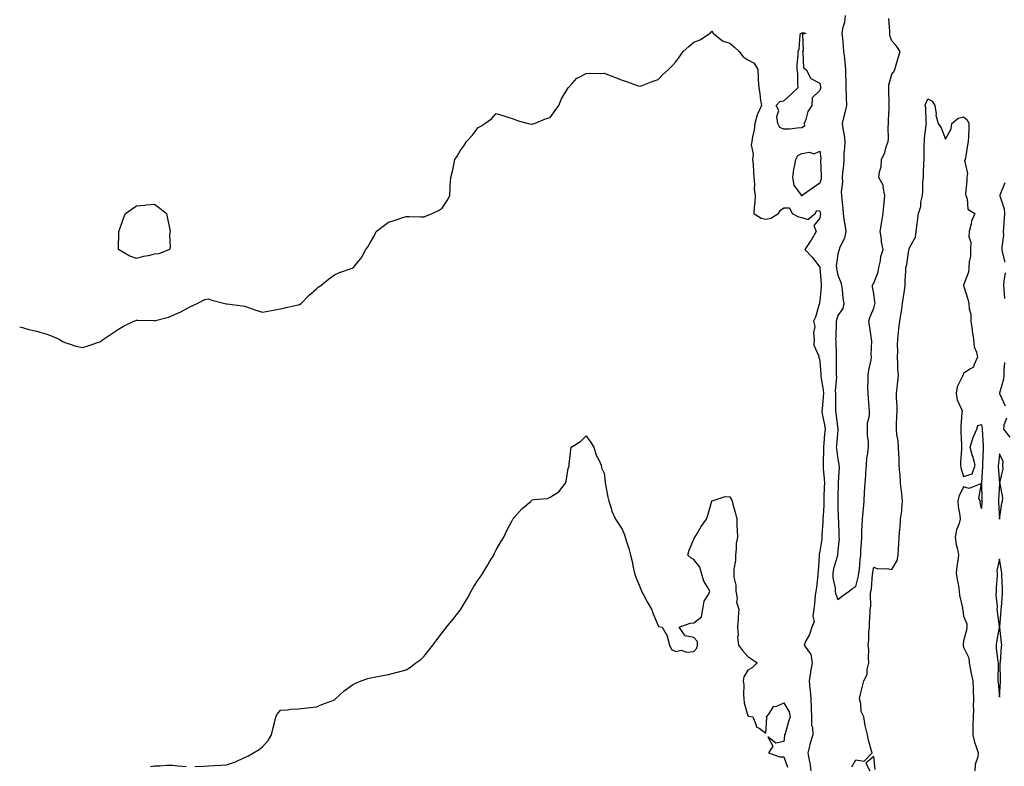
# Model space of a CAD drawing. Units: inches. Extents: x 873443 to 876083, y 7353338 to 7355978.
# Drawn here: x 873443 to 873991, y 7354694 to 7355110 of the extents above; entities that cross this region are included whole.
import ezdxf

# ---------------------------------------------------------------- set-up
doc = ezdxf.new("R2010")
doc.units = ezdxf.units.IN
doc.header["$MEASUREMENT"] = 0
doc.layers.add('Contour_87347353', color=7, linetype='Continuous', true_color=0x37b9e3)

msp = doc.modelspace()

# ---------------------------------------------------------------- linework, layer by layer
at = {"layer": 'Contour_87347353'}
for points in [[(873902.1, 7355111.92, 3367), (873901.7, 7355108.27, 3367), (873900.74, 7355104.61, 3367), (873900.35, 7355101.92, 3367), (873900.62, 7355099.35, 3367), (873900.96, 7355094.84, 3367), (873901.29, 7355091.92, 3367), (873901.72, 7355088.25, 3367), (873901.92, 7355085.79, 3367), (873902.41, 7355081.92, 3367), (873902.37, 7355077.6, 3367), (873902.51, 7355076.38, 3367), (873902.47, 7355071.92, 3367), (873902.65, 7355067.32, 3367), (873902.65, 7355066.51, 3367), (873902.84, 7355061.92, 3367), (873902.06, 7355057.91, 3367), (873901.25, 7355055.12, 3367), (873900.51, 7355051.92, 3367), (873900.86, 7355049.11, 3367), (873901.59, 7355045.46, 3367), (873901.96, 7355041.92, 3367), (873901.83, 7355038.14, 3367), (873901.47, 7355035.34, 3367), (873901.34, 7355031.92, 3367), (873901.18, 7355028.79, 3367), (873900.7, 7355024.57, 3367), (873900.55, 7355021.92, 3367), (873900.67, 7355019.3, 3367), (873900.02, 7355013.89, 3367), (873900.15, 7355011.92, 3367), (873900.24, 7355009.73, 3367), (873900.86, 7355004.73, 3367), (873900.96, 7355001.92, 3367), (873901.47, 7354998.5, 3367), (873901.93, 7354995.8, 3367), (873902.48, 7354991.92, 3367), (873901.77, 7354988.2, 3367), (873899.25, 7354983.12, 3367), (873898.87, 7354981.92, 3367), (873898.66, 7354981.31, 3367), (873898.05, 7354979.2, 3367), (873897.24, 7354972.73, 3367), (873897.28, 7354971.92, 3367), (873897.37, 7354971.24, 3367), (873898.05, 7354967.59, 3367), (873899.68, 7354963.55, 3367), (873900.05, 7354961.92, 3367), (873900.4, 7354959.57, 3367), (873900.91, 7354954.78, 3367), (873901.39, 7354951.92, 3367), (873900.83, 7354949.14, 3367), (873898.05, 7354945.13, 3367), (873897.36, 7354942.61, 3367), (873897.22, 7354941.92, 3367), (873897.14, 7354941.01, 3367), (873896.9, 7354933.07, 3367), (873896.79, 7354931.92, 3367), (873896.96, 7354930.83, 3367), (873897.07, 7354922.9, 3367), (873897.19, 7354921.92, 3367), (873897.23, 7354921.1, 3367), (873897.2, 7354912.77, 3367), (873897.23, 7354911.92, 3367), (873897.27, 7354911.14, 3367), (873896.68, 7354903.29, 3367), (873896.74, 7354901.92, 3367), (873896.69, 7354900.56, 3367), (873896.81, 7354893.16, 3367), (873896.76, 7354891.92, 3367), (873896.94, 7354890.81, 3367), (873898.05, 7354882.16, 3367), (873898.1, 7354881.97, 3367), (873898.09, 7354881.92, 3367), (873898.1, 7354881.87, 3367), (873898.05, 7354881.57, 3367), (873897.29, 7354872.68, 3367), (873897.23, 7354871.92, 3367), (873897.26, 7354871.13, 3367), (873898.05, 7354865.24, 3367), (873898.69, 7354862.56, 3367), (873898.71, 7354861.92, 3367), (873898.77, 7354861.2, 3367), (873898.27, 7354852.14, 3367), (873898.3, 7354851.92, 3367), (873898.29, 7354851.69, 3367), (873898.05, 7354844.09, 3367), (873898.02, 7354841.95, 3367), (873898.02, 7354841.92, 3367), (873898.01, 7354841.89, 3367), (873898.05, 7354839.85, 3367), (873898.31, 7354832.18, 3367), (873898.33, 7354831.92, 3367), (873898.36, 7354831.61, 3367), (873898.63, 7354822.5, 3367), (873898.7, 7354821.92, 3367), (873898.78, 7354821.19, 3367), (873898.05, 7354814.43, 3367), (873897.95, 7354812.03, 3367), (873897.94, 7354811.92, 3367), (873897.9, 7354811.78, 3367), (873895.64, 7354804.33, 3367), (873895.25, 7354801.92, 3367), (873895.38, 7354799.25, 3367), (873896.52, 7354793.46, 3367), (873896.61, 7354791.92, 3367), (873896.74, 7354790.61, 3367), (873898.05, 7354787.23, 3367), (873900.65, 7354789.32, 3367), (873904.42, 7354791.92, 3367), (873906.43, 7354793.55, 3367), (873908.05, 7354794.42, 3367), (873909.58, 7354800.39, 3367), (873909.82, 7354801.92, 3367), (873910.06, 7354803.93, 3367), (873910.5, 7354809.47, 3367), (873910.82, 7354811.92, 3367), (873910.86, 7354814.73, 3367), (873911.31, 7354818.66, 3367), (873911.35, 7354821.92, 3367), (873911.45, 7354825.32, 3367), (873911.66, 7354828.31, 3367), (873911.75, 7354831.92, 3367), (873912.18, 7354836.05, 3367), (873912.27, 7354837.7, 3367), (873912.76, 7354841.92, 3367), (873912.99, 7354846.85, 3367), (873912.98, 7354846.99, 3367), (873913.24, 7354851.92, 3367), (873913.6, 7354856.37, 3367), (873913.62, 7354857.49, 3367), (873913.94, 7354861.92, 3367), (873914.16, 7354865.81, 3367), (873914.82, 7354868.69, 3367), (873915.08, 7354871.92, 3367), (873915.13, 7354874.84, 3367), (873914.54, 7354878.41, 3367), (873914.58, 7354881.92, 3367), (873914.63, 7354885.34, 3367), (873915.7, 7354889.57, 3367), (873915.75, 7354891.92, 3367), (873915.55, 7354894.42, 3367), (873915.1, 7354898.97, 3367), (873914.86, 7354901.92, 3367), (873914.82, 7354905.15, 3367), (873914.95, 7354908.82, 3367), (873914.9, 7354911.92, 3367), (873915.29, 7354914.68, 3367), (873916.59, 7354920.46, 3367), (873916.82, 7354921.92, 3367), (873916.58, 7354923.39, 3367), (873917.06, 7354930.92, 3367), (873916.76, 7354931.92, 3367), (873916.53, 7354933.44, 3367), (873915.69, 7354939.56, 3367), (873915.33, 7354941.92, 3367), (873915.87, 7354944.1, 3367), (873918.05, 7354949.16, 3367), (873918.6, 7354951.37, 3367), (873918.75, 7354951.92, 3367), (873918.73, 7354952.6, 3367), (873918.05, 7354957.36, 3367), (873917.31, 7354961.18, 3367), (873917.34, 7354961.92, 3367), (873917.52, 7354962.45, 3367), (873918.05, 7354963.2, 3367), (873920.6, 7354969.37, 3367), (873920.88, 7354971.92, 3367), (873921.74, 7354975.61, 3367), (873922.01, 7354977.96, 3367), (873923.26, 7354981.92, 3367), (873922.3, 7354986.17, 3367), (873922.31, 7354987.66, 3367), (873921.65, 7354991.92, 3367), (873922.35, 7354996.22, 3367), (873922.59, 7354997.38, 3367), (873923.26, 7355001.92, 3367), (873923.69, 7355006.28, 3367), (873923.77, 7355007.64, 3367), (873924.16, 7355011.92, 3367), (873923.29, 7355016.68, 3367), (873923.42, 7355017.29, 3367), (873920.95, 7355021.92, 3367), (873921.19, 7355025.06, 3367), (873922.14, 7355027.83, 3367), (873922.32, 7355031.92, 3367), (873924.13, 7355035.85, 3367), (873925, 7355038.87, 3367), (873926.11, 7355041.92, 3367), (873926.32, 7355043.65, 3367), (873926.04, 7355049.91, 3367), (873926.22, 7355051.92, 3367), (873926.28, 7355053.69, 3367), (873926.57, 7355060.44, 3367), (873926.62, 7355061.92, 3367), (873926.66, 7355063.31, 3367), (873926.36, 7355070.23, 3367), (873926.41, 7355071.92, 3367), (873926.49, 7355073.48, 3367), (873928.05, 7355079.35, 3367), (873929.3, 7355080.67, 3367), (873929.87, 7355081.92, 3367), (873930.6, 7355084.47, 3367), (873931.59, 7355088.38, 3367), (873932.7, 7355091.92, 3367), (873930.94, 7355094.81, 3367), (873928.05, 7355097.92, 3367), (873927.03, 7355100.9, 3367), (873927.04, 7355101.92, 3367), (873926.95, 7355103.02, 3367), (873926.43, 7355110.3, 3367)], [(873443, 7354938.78, 3366), (873444.57, 7354938.44, 3366), (873448.05, 7354937.41, 3366), (873452.49, 7354936.36, 3366), (873454.15, 7354935.82, 3366), (873458.05, 7354934.71, 3366), (873460.16, 7354934.03, 3366), (873465.03, 7354931.92, 3366), (873466.9, 7354930.77, 3366), (873468.05, 7354930.1, 3366), (873470.55, 7354929.42, 3366), (873474.31, 7354928.18, 3366), (873478.05, 7354927.36, 3366), (873481.58, 7354928.39, 3366), (873486.25, 7354930.12, 3366), (873488.05, 7354930.71, 3366), (873488.77, 7354931.2, 3366), (873489.61, 7354931.92, 3366), (873494.56, 7354935.41, 3366), (873498.05, 7354937.56, 3366), (873500.81, 7354939.16, 3366), (873506.57, 7354941.92, 3366), (873507.56, 7354942.41, 3366), (873508.05, 7354942.55, 3366), (873508.6, 7354942.47, 3366), (873517.66, 7354942.32, 3366), (873518.05, 7354942.27, 3366), (873518.57, 7354942.44, 3366), (873525.76, 7354944.21, 3366), (873528.05, 7354945.14, 3366), (873532.71, 7354947.25, 3366), (873534.3, 7354948.17, 3366), (873538.05, 7354950.2, 3366), (873539.23, 7354950.74, 3366), (873541.66, 7354951.92, 3366), (873545.91, 7354954.06, 3366), (873548.05, 7354954.47, 3366), (873549.88, 7354953.75, 3366), (873557.19, 7354951.92, 3366), (873557.83, 7354951.7, 3366), (873558.05, 7354951.64, 3366), (873558.38, 7354951.59, 3366), (873566.75, 7354950.62, 3366), (873568.05, 7354950.41, 3366), (873570.32, 7354949.65, 3366), (873574.31, 7354948.18, 3366), (873578.05, 7354947, 3366), (873582.13, 7354947.84, 3366), (873584.25, 7354948.12, 3366), (873588.05, 7354948.85, 3366), (873590.55, 7354949.42, 3366), (873596.94, 7354950.81, 3366), (873598.05, 7354951.05, 3366), (873598.62, 7354951.35, 3366), (873599.58, 7354951.92, 3366), (873603.78, 7354956.19, 3366), (873608.05, 7354960.05, 3366), (873609.05, 7354960.92, 3366), (873610.5, 7354961.92, 3366), (873614.7, 7354965.27, 3366), (873618.05, 7354967.79, 3366), (873620.96, 7354969.01, 3366), (873627.44, 7354971.31, 3366), (873628.05, 7354971.55, 3366), (873628.28, 7354971.69, 3366), (873628.6, 7354971.92, 3366), (873631.62, 7354975.49, 3366), (873632.95, 7354977.02, 3366), (873635.62, 7354981.92, 3366), (873636.72, 7354983.25, 3366), (873638.05, 7354985.99, 3366), (873640.29, 7354989.68, 3366), (873641.34, 7354991.92, 3366), (873645.17, 7354994.8, 3366), (873648.05, 7354997, 3366), (873651.82, 7354998.15, 3366), (873655.55, 7354999.42, 3366), (873658.05, 7355000.24, 3366), (873659.7, 7355000.27, 3366), (873666.17, 7355000.04, 3366), (873668.05, 7355000.07, 3366), (873669.33, 7355000.64, 3366), (873672.47, 7355001.92, 3366), (873676.32, 7355003.65, 3366), (873678.05, 7355004.85, 3366), (873680.8, 7355009.17, 3366), (873682.18, 7355011.92, 3366), (873682.44, 7355016.31, 3366), (873682.52, 7355017.45, 3366), (873682.77, 7355021.92, 3366), (873683.86, 7355026.11, 3366), (873684.22, 7355028.09, 3366), (873685.09, 7355031.92, 3366), (873686.27, 7355033.7, 3366), (873688.05, 7355036.67, 3366), (873690.24, 7355039.73, 3366), (873691.61, 7355041.92, 3366), (873694.75, 7355045.22, 3366), (873698.05, 7355049.74, 3366), (873699.45, 7355050.53, 3366), (873701.7, 7355051.92, 3366), (873705.47, 7355054.51, 3366), (873708.05, 7355057.5, 3366), (873712.23, 7355056.1, 3366), (873714.6, 7355055.37, 3366), (873718.05, 7355054.25, 3366), (873719.79, 7355053.66, 3366), (873725.89, 7355051.92, 3366), (873727.75, 7355051.62, 3366), (873728.05, 7355051.59, 3366), (873728.32, 7355051.65, 3366), (873729.36, 7355051.92, 3366), (873735.52, 7355054.45, 3366), (873738.05, 7355055.25, 3366), (873740.86, 7355059.11, 3366), (873742.85, 7355061.92, 3366), (873744.39, 7355065.58, 3366), (873748.05, 7355071.67, 3366), (873748.15, 7355071.82, 3366), (873748.27, 7355071.92, 3366), (873750.27, 7355074.14, 3366), (873752.83, 7355077.14, 3366), (873753.5, 7355077.37, 3366), (873758.05, 7355079.75, 3366), (873759.99, 7355079.98, 3366), (873765.83, 7355079.7, 3366), (873768.05, 7355079.89, 3366), (873771.4, 7355078.57, 3366), (873773.76, 7355077.63, 3366), (873778.05, 7355075.97, 3366), (873781.17, 7355075.04, 3366), (873787.02, 7355072.95, 3366), (873788.05, 7355072.61, 3366), (873789.16, 7355073.03, 3366), (873794.73, 7355075.24, 3366), (873798.05, 7355076.37, 3366), (873800.75, 7355079.21, 3366), (873803.86, 7355081.92, 3366), (873805.94, 7355084.03, 3366), (873808.05, 7355086.21, 3366), (873810.33, 7355089.64, 3366), (873812.08, 7355091.92, 3366), (873815.21, 7355094.76, 3366), (873818.05, 7355097.2, 3366), (873821.46, 7355098.51, 3366), (873826.67, 7355101.92, 3366), (873827.42, 7355102.55, 3366), (873828.05, 7355103.23, 3366), (873828.49, 7355102.36, 3366), (873828.91, 7355101.92, 3366), (873833.96, 7355097.83, 3366), (873838.05, 7355096.58, 3366), (873840.51, 7355094.38, 3366), (873843.24, 7355091.92, 3366), (873845.27, 7355089.14, 3366), (873848.05, 7355087.4, 3366), (873851.55, 7355085.42, 3366), (873853.53, 7355081.92, 3366), (873853.81, 7355077.68, 3366), (873853.83, 7355076.14, 3366), (873854.06, 7355071.92, 3366), (873854.6, 7355068.47, 3366), (873855.13, 7355064.84, 3366), (873855.57, 7355061.92, 3366), (873853.54, 7355057.41, 3366), (873853.18, 7355056.79, 3366), (873851.87, 7355051.92, 3366), (873851.57, 7355048.4, 3366), (873850.62, 7355044.49, 3366), (873850.32, 7355041.92, 3366), (873849.9, 7355040.07, 3366), (873850.99, 7355034.86, 3366), (873850.67, 7355031.92, 3366), (873850.9, 7355029.07, 3366), (873851.11, 7355024.98, 3366), (873851.37, 7355021.92, 3366), (873851.71, 7355018.26, 3366), (873851.61, 7355015.47, 3366), (873852.06, 7355011.92, 3366), (873852, 7355007.97, 3366), (873851.45, 7355005.32, 3366), (873851.38, 7355001.92, 3366), (873855.49, 7354999.36, 3366), (873858.05, 7354998.8, 3366), (873860.75, 7354999.22, 3366), (873865.02, 7355001.92, 3366), (873866.17, 7355003.8, 3366), (873868.05, 7355004.97, 3366), (873871.15, 7355005.03, 3366), (873872.64, 7355001.92, 3366), (873876.18, 7355000.05, 3366), (873878.05, 7354999.63, 3366), (873881.48, 7354998.49, 3366), (873885.55, 7355001.92, 3366), (873886.37, 7355003.6, 3366), (873888.05, 7355003.37, 3366), (873888.31, 7355002.18, 3366), (873888.35, 7355001.92, 3366), (873888.36, 7355001.61, 3366), (873888.05, 7354999.21, 3366), (873884.74, 7354995.23, 3366), (873885.96, 7354991.92, 3366), (873883.22, 7354987.09, 3366), (873883.1, 7354986.87, 3366), (873879.72, 7354981.92, 3366), (873883.8, 7354977.67, 3366), (873888.05, 7354972.02, 3366), (873888.07, 7354971.94, 3366), (873888.07, 7354971.9, 3366), (873888.79, 7354962.66, 3366), (873888.89, 7354961.92, 3366), (873888.88, 7354961.09, 3366), (873888.05, 7354953.24, 3366), (873887.79, 7354952.18, 3366), (873887.82, 7354951.92, 3366), (873887.68, 7354951.55, 3366), (873885.68, 7354944.29, 3366), (873884.49, 7354941.92, 3366), (873885.2, 7354939.08, 3366), (873884.45, 7354935.52, 3366), (873884.87, 7354931.92, 3366), (873884.77, 7354928.64, 3366), (873887.44, 7354922.53, 3366), (873887.39, 7354921.92, 3366), (873887.67, 7354921.54, 3366), (873888.05, 7354919.76, 3366), (873888.65, 7354912.52, 3366), (873888.67, 7354911.92, 3366), (873888.71, 7354911.26, 3366), (873889.96, 7354903.83, 3366), (873890.04, 7354901.92, 3366), (873889.97, 7354900, 3366), (873889.28, 7354893.15, 3366), (873889.22, 7354891.92, 3366), (873889.45, 7354890.52, 3366), (873890.57, 7354884.44, 3366), (873890.96, 7354881.92, 3366), (873890.72, 7354879.25, 3366), (873890.27, 7354874.14, 3366), (873890.08, 7354871.92, 3366), (873890.16, 7354869.81, 3366), (873889.83, 7354863.7, 3366), (873889.91, 7354861.92, 3366), (873889.97, 7354860, 3366), (873890.51, 7354854.38, 3366), (873890.58, 7354851.92, 3366), (873890.52, 7354849.45, 3366), (873890.32, 7354844.2, 3366), (873890.26, 7354841.92, 3366), (873890.22, 7354839.75, 3366), (873889.84, 7354833.71, 3366), (873889.8, 7354831.92, 3366), (873889.75, 7354830.22, 3366), (873889.26, 7354823.13, 3366), (873889.22, 7354821.92, 3366), (873889.12, 7354820.85, 3366), (873888.05, 7354814.11, 3366), (873887.71, 7354812.26, 3366), (873887.66, 7354811.92, 3366), (873887.65, 7354811.51, 3366), (873887.06, 7354802.91, 3366), (873887.02, 7354801.92, 3366), (873886.86, 7354800.73, 3366), (873886.13, 7354793.84, 3366), (873885.85, 7354791.92, 3366), (873885.56, 7354789.42, 3366), (873885.07, 7354784.9, 3366), (873884.72, 7354781.92, 3366), (873884.14, 7354778.01, 3366), (873884.91, 7354775.06, 3366), (873883.59, 7354771.92, 3366), (873882.24, 7354767.73, 3366), (873880.34, 7354764.21, 3366), (873879.3, 7354761.92, 3366), (873882.04, 7354757.93, 3366), (873882.98, 7354756.85, 3366), (873883.8, 7354751.92, 3366), (873882.93, 7354747.03, 3366), (873882.89, 7354746.76, 3366), (873882.07, 7354741.92, 3366), (873882.48, 7354737.49, 3366), (873882.68, 7354736.56, 3366), (873883.01, 7354731.92, 3366), (873883.16, 7354727.03, 3366), (873883.19, 7354726.78, 3366), (873883.36, 7354721.92, 3366), (873883.47, 7354717.34, 3366), (873883.9, 7354716.08, 3366), (873884.09, 7354711.92, 3366), (873882.71, 7354707.26, 3366), (873882.57, 7354706.44, 3366), (873881.46, 7354701.92, 3366), (873882.1, 7354697.87, 3366), (873882.59, 7354696.46, 3366), (873883.04, 7354691.92, 3366)], [(873905.81, 7354694.16, 3366), (873908.05, 7354698.09, 3366), (873912.73, 7354697.24, 3366), (873917.09, 7354701.92, 3366), (873916.84, 7354703.13, 3366), (873915.16, 7354709.03, 3366), (873914.66, 7354711.92, 3366), (873913.48, 7354716.49, 3366), (873913.22, 7354717.09, 3366), (873912.49, 7354721.92, 3366), (873911.08, 7354724.95, 3366), (873910.85, 7354729.12, 3366), (873910.11, 7354731.92, 3366), (873910.74, 7354734.61, 3366), (873911.65, 7354738.32, 3366), (873912.47, 7354741.92, 3366), (873914.39, 7354745.58, 3366), (873914.4, 7354748.27, 3366), (873915.34, 7354751.92, 3366), (873915.06, 7354754.91, 3366), (873915.36, 7354759.22, 3366), (873915, 7354761.92, 3366), (873915.41, 7354764.56, 3366), (873915.39, 7354769.26, 3366), (873915.71, 7354771.92, 3366), (873915.69, 7354774.28, 3366), (873916.06, 7354779.93, 3366), (873916.05, 7354781.92, 3366), (873916.39, 7354783.58, 3366), (873916.26, 7354790.13, 3366), (873916.51, 7354791.92, 3366), (873916.76, 7354793.21, 3366), (873917.44, 7354801.31, 3366), (873917.54, 7354801.92, 3366), (873917.59, 7354802.38, 3366), (873918.05, 7354805.15, 3366), (873920.35, 7354804.22, 3366), (873925.51, 7354804.46, 3366), (873928.05, 7354803.94, 3366), (873931.14, 7354808.83, 3366), (873931.62, 7354811.92, 3366), (873931.82, 7354815.69, 3366), (873932.09, 7354817.88, 3366), (873932.27, 7354821.92, 3366), (873932.58, 7354826.45, 3366), (873932.67, 7354827.3, 3366), (873932.96, 7354831.92, 3366), (873933.61, 7354836.36, 3366), (873933.6, 7354837.47, 3366), (873934.1, 7354841.92, 3366), (873933.6, 7354846.37, 3366), (873933.57, 7354847.44, 3366), (873932.96, 7354851.92, 3366), (873932.68, 7354856.54, 3366), (873932.57, 7354857.4, 3366), (873932.26, 7354861.92, 3366), (873932.12, 7354865.99, 3366), (873932.02, 7354867.95, 3366), (873931.88, 7354871.92, 3366), (873931.57, 7354875.44, 3366), (873930.94, 7354879.03, 3366), (873930.64, 7354881.92, 3366), (873930.74, 7354884.61, 3366), (873930.92, 7354889.05, 3366), (873931.01, 7354891.92, 3366), (873931.03, 7354894.9, 3366), (873930.76, 7354899.21, 3366), (873930.78, 7354901.92, 3366), (873931.09, 7354904.96, 3366), (873931.38, 7354908.59, 3366), (873931.74, 7354911.92, 3366), (873931.49, 7354915.36, 3366), (873931.51, 7354918.46, 3366), (873931.29, 7354921.92, 3366), (873931.45, 7354925.32, 3366), (873931.29, 7354928.68, 3366), (873931.47, 7354931.92, 3366), (873931.91, 7354935.78, 3366), (873932.09, 7354937.88, 3366), (873932.57, 7354941.92, 3366), (873933.36, 7354946.61, 3366), (873933.43, 7354947.3, 3366), (873934.11, 7354951.92, 3366), (873934.51, 7354955.46, 3366), (873935.19, 7354959.06, 3366), (873935.56, 7354961.92, 3366), (873935.5, 7354964.47, 3366), (873935.96, 7354969.84, 3366), (873935.89, 7354971.92, 3366), (873936.47, 7354973.5, 3366), (873937.57, 7354981.44, 3366), (873937.7, 7354981.92, 3366), (873937.68, 7354982.29, 3366), (873938.05, 7354983.09, 3366), (873941.28, 7354988.69, 3366), (873941.7, 7354991.92, 3366), (873942.21, 7354996.08, 3366), (873942.35, 7354997.62, 3366), (873942.92, 7355001.92, 3366), (873944.22, 7355005.75, 3366), (873944.31, 7355008.18, 3366), (873945.12, 7355011.92, 3366), (873945.4, 7355014.57, 3366), (873945.44, 7355019.31, 3366), (873945.67, 7355021.92, 3366), (873945.78, 7355024.19, 3366), (873945.96, 7355029.83, 3366), (873946.06, 7355031.92, 3366), (873946.1, 7355033.87, 3366), (873946.19, 7355040.06, 3366), (873946.24, 7355041.92, 3366), (873946.36, 7355043.61, 3366), (873947.25, 7355051.12, 3366), (873947.31, 7355051.92, 3366), (873947.14, 7355052.83, 3366), (873947.02, 7355060.89, 3366), (873946.74, 7355061.92, 3366), (873946.98, 7355062.99, 3366), (873948.05, 7355065.68, 3366), (873950.55, 7355064.42, 3366), (873951.96, 7355061.92, 3366), (873952.68, 7355057.29, 3366), (873952.62, 7355056.49, 3366), (873953.87, 7355051.92, 3366), (873955.63, 7355049.5, 3366), (873958.05, 7355043.19, 3366), (873961.04, 7355048.93, 3366), (873961.51, 7355051.92, 3366), (873964.99, 7355054.98, 3366), (873968.05, 7355055.67, 3366), (873970.03, 7355053.9, 3366), (873970.92, 7355051.92, 3366), (873970.87, 7355049.1, 3366), (873970.7, 7355044.56, 3366), (873970.65, 7355041.92, 3366), (873970.18, 7355039.79, 3366), (873969.04, 7355032.91, 3366), (873968.84, 7355031.92, 3366), (873968.55, 7355031.42, 3366), (873970.26, 7355024.13, 3366), (873969.85, 7355021.92, 3366), (873969.89, 7355020.08, 3366), (873969.16, 7355013.03, 3366), (873969.19, 7355011.92, 3366), (873970.01, 7355009.96, 3366), (873970.42, 7355004.29, 3366), (873974.25, 7355001.92, 3366), (873972.39, 7354997.58, 3366), (873972.27, 7354996.14, 3366), (873971.16, 7354991.92, 3366), (873971, 7354988.97, 3366), (873972.01, 7354985.88, 3366), (873971.9, 7354981.92, 3366), (873971.89, 7354978.08, 3366), (873971.04, 7354974.91, 3366), (873971.03, 7354971.92, 3366), (873970.68, 7354969.29, 3366), (873968.05, 7354961.94, 3366), (873968.04, 7354961.92, 3366), (873968.05, 7354961.89, 3366), (873970.38, 7354954.25, 3366), (873970.94, 7354951.92, 3366), (873971.04, 7354948.93, 3366), (873972.01, 7354945.88, 3366), (873972.08, 7354941.92, 3366), (873972.73, 7354937.24, 3366), (873972.75, 7354936.62, 3366), (873973.55, 7354931.92, 3366), (873973.92, 7354927.79, 3366), (873975.24, 7354924.73, 3366), (873975.72, 7354921.92, 3366), (873973.71, 7354917.58, 3366), (873973.56, 7354916.41, 3366), (873971.49, 7354915.36, 3366), (873968.05, 7354912.84, 3366), (873967.74, 7354912.23, 3366), (873967.69, 7354911.92, 3366), (873967.51, 7354911.38, 3366), (873964.49, 7354905.48, 3366), (873963.82, 7354901.92, 3366), (873964.39, 7354898.26, 3366), (873966.81, 7354893.16, 3366), (873967.15, 7354891.92, 3366), (873967.12, 7354890.99, 3366), (873966.57, 7354883.4, 3366), (873966.52, 7354881.92, 3366), (873966.55, 7354880.42, 3366), (873966.92, 7354873.06, 3366), (873966.94, 7354871.92, 3366), (873966.89, 7354870.76, 3366), (873966.33, 7354863.64, 3366), (873966.25, 7354861.92, 3366), (873966.54, 7354860.42, 3366), (873968.05, 7354855.7, 3366), (873972.86, 7354857.11, 3366), (873974.55, 7354861.92, 3366), (873973.1, 7354866.87, 3366), (873973.07, 7354866.94, 3366), (873971.67, 7354871.92, 3366), (873973.16, 7354876.81, 3366), (873973.38, 7354877.25, 3366), (873975.3, 7354881.92, 3366), (873976.02, 7354883.95, 3366), (873978.05, 7354884.53, 3366), (873978.36, 7354882.23, 3366), (873978.36, 7354881.92, 3366), (873978.38, 7354881.59, 3366), (873978.96, 7354872.83, 3366), (873978.99, 7354871.92, 3366), (873978.92, 7354871.05, 3366), (873978.55, 7354862.42, 3366), (873978.51, 7354861.92, 3366), (873978.52, 7354861.45, 3366), (873978.06, 7354851.93, 3366), (873978.06, 7354851.91, 3366), (873978.21, 7354842.08, 3366), (873978.21, 7354841.92, 3366), (873978.21, 7354841.76, 3366), (873978.05, 7354837.74, 3366), (873977.23, 7354841.1, 3366), (873977.37, 7354841.92, 3366), (873976.53, 7354843.44, 3366), (873977.9, 7354851.77, 3366), (873971.04, 7354848.93, 3366), (873968.05, 7354849.92, 3366), (873965.4, 7354844.57, 3366), (873964.91, 7354841.92, 3366), (873965.07, 7354838.94, 3366), (873966.01, 7354833.97, 3366), (873966.15, 7354831.92, 3366), (873965.54, 7354829.41, 3366), (873963.99, 7354825.98, 3366), (873963.43, 7354821.92, 3366), (873963.87, 7354817.74, 3366), (873964.67, 7354815.3, 3366), (873965.2, 7354811.92, 3366), (873964.9, 7354808.77, 3366), (873964.22, 7354805.75, 3366), (873963.94, 7354801.92, 3366), (873964.44, 7354798.31, 3366), (873965.13, 7354794.84, 3366), (873965.58, 7354791.92, 3366), (873965.8, 7354789.67, 3366), (873967.4, 7354782.57, 3366), (873967.48, 7354781.92, 3366), (873967.52, 7354781.39, 3366), (873968.05, 7354777.95, 3366), (873969.74, 7354773.61, 3366), (873969.74, 7354771.92, 3366), (873969.73, 7354770.24, 3366), (873968.05, 7354764.21, 3366), (873967.8, 7354762.17, 3366), (873967.79, 7354761.92, 3366), (873967.83, 7354761.7, 3366), (873968.05, 7354760.77, 3366), (873970.9, 7354754.77, 3366), (873971.1, 7354751.92, 3366), (873971.92, 7354748.05, 3366), (873972.27, 7354746.14, 3366), (873973.22, 7354741.92, 3366), (873973.38, 7354737.24, 3366), (873973.38, 7354736.59, 3366), (873973.52, 7354731.92, 3366), (873973.43, 7354727.3, 3366), (873973.5, 7354726.47, 3366), (873973.39, 7354721.92, 3366), (873973.26, 7354717.13, 3366), (873973.15, 7354716.82, 3366), (873973.09, 7354711.92, 3366), (873974.01, 7354707.88, 3366), (873975.23, 7354704.74, 3366), (873976.06, 7354701.92, 3366), (873975.91, 7354699.78, 3366), (873974.51, 7354695.46, 3366), (873974.36, 7354691.92, 3366)], [(873991, 7355018.97, 3367), (873988.22, 7355012.09, 3367), (873988.17, 7355011.92, 3367), (873988.19, 7355011.78, 3367), (873990.51, 7355004.38, 3367), (873990.71, 7355001.92, 3367), (873990.59, 7354999.38, 3367), (873990.24, 7354994.11, 3367), (873990.13, 7354991.92, 3367), (873990.19, 7354989.78, 3367), (873989.24, 7354983.11, 3367), (873989.29, 7354981.92, 3367), (873989.49, 7354980.48, 3367), (873991.01, 7354974.88, 3367)], [(873991.07, 7354968.9, 3367), (873990.4, 7354964.28, 3367), (873990.19, 7354961.92, 3367), (873990.36, 7354959.61, 3367), (873990.8, 7354954.67, 3367)], [(873990.86, 7354919.11, 3367), (873990.45, 7354914.32, 3367), (873990.37, 7354911.92, 3367), (873990.2, 7354909.77, 3367), (873988.05, 7354902.01, 3367), (873988.04, 7354901.93, 3367), (873988.04, 7354901.91, 3367), (873988.05, 7354901.86, 3367), (873991.11, 7354894.98, 3367)], [(873991.97, 7354888, 3367), (873990.37, 7354884.24, 3367), (873990.14, 7354881.92, 3367), (873993.67, 7354877.54, 3367)], [(873540.43, 7354694.3, 3365), (873545.44, 7354694.53, 3365), (873548.05, 7354694.82, 3365), (873551.07, 7354694.94, 3365), (873554.92, 7354695.05, 3365), (873558.05, 7354695.21, 3365), (873563.05, 7354696.92, 3365), (873568.05, 7354699.29, 3365), (873569.95, 7354700.02, 3365), (873573.1, 7354701.92, 3365), (873576.23, 7354703.74, 3365), (873578.05, 7354705.39, 3365), (873581.21, 7354708.76, 3365), (873583.1, 7354711.92, 3365), (873584.07, 7354715.9, 3365), (873584.74, 7354718.61, 3365), (873585.52, 7354721.92, 3365), (873586.36, 7354723.61, 3365), (873588.05, 7354725.71, 3365), (873592.03, 7354725.9, 3365), (873593.8, 7354726.17, 3365), (873598.05, 7354726.36, 3365), (873602.94, 7354727.03, 3365), (873603.18, 7354727.05, 3365), (873608.05, 7354727.6, 3365), (873611.09, 7354728.88, 3365), (873617.25, 7354731.12, 3365), (873618.05, 7354731.42, 3365), (873618.31, 7354731.66, 3365), (873618.57, 7354731.92, 3365), (873623.57, 7354736.4, 3365), (873628.05, 7354739.79, 3365), (873629.5, 7354740.47, 3365), (873632.94, 7354741.92, 3365), (873636.71, 7354743.26, 3365), (873638.05, 7354743.7, 3365), (873640.2, 7354744.07, 3365), (873645.03, 7354744.94, 3365), (873648.05, 7354745.43, 3365), (873652.89, 7354746.76, 3365), (873653.14, 7354746.83, 3365), (873658.05, 7354748.2, 3365), (873660.45, 7354749.52, 3365), (873663.27, 7354751.92, 3365), (873666.06, 7354753.91, 3365), (873668.05, 7354755.69, 3365), (873670.82, 7354759.15, 3365), (873672.8, 7354761.92, 3365), (873675.08, 7354764.89, 3365), (873678.05, 7354768.66, 3365), (873679.44, 7354770.53, 3365), (873680.37, 7354771.92, 3365), (873683.93, 7354776.03, 3365), (873688.05, 7354781.29, 3365), (873688.29, 7354781.68, 3365), (873688.41, 7354781.92, 3365), (873688.89, 7354782.76, 3365), (873692.04, 7354787.93, 3365), (873694.04, 7354791.92, 3365), (873695.58, 7354794.39, 3365), (873698.05, 7354798.08, 3365), (873699.63, 7354800.34, 3365), (873700.7, 7354801.92, 3365), (873703.44, 7354806.52, 3365), (873704.59, 7354808.46, 3365), (873706.64, 7354811.92, 3365), (873707.05, 7354812.92, 3365), (873708.05, 7354814.83, 3365), (873710.64, 7354819.33, 3365), (873712.29, 7354821.92, 3365), (873714.07, 7354825.9, 3365), (873716.63, 7354830.5, 3365), (873717.37, 7354831.92, 3365), (873717.62, 7354832.35, 3365), (873718.05, 7354832.9, 3365), (873722.31, 7354837.66, 3365), (873727.44, 7354841.92, 3365), (873727.73, 7354842.24, 3365), (873728.05, 7354842.58, 3365), (873728.96, 7354842.84, 3365), (873736.54, 7354843.43, 3365), (873738.05, 7354844.17, 3365), (873742.81, 7354847.16, 3365), (873746.52, 7354851.92, 3365), (873747, 7354852.97, 3365), (873748.05, 7354860.1, 3365), (873748.61, 7354861.36, 3365), (873748.61, 7354861.92, 3365), (873748.7, 7354862.56, 3365), (873749.59, 7354870.38, 3365), (873749.79, 7354871.92, 3365), (873754.92, 7354875.05, 3365), (873758.05, 7354878.32, 3365), (873760.62, 7354874.49, 3365), (873762.34, 7354871.92, 3365), (873763.58, 7354867.45, 3365), (873765.1, 7354864.87, 3365), (873766.44, 7354861.92, 3365), (873766.54, 7354860.41, 3365), (873768.05, 7354857.44, 3365), (873768.65, 7354852.52, 3365), (873768.71, 7354851.92, 3365), (873768.88, 7354851.09, 3365), (873770.19, 7354844.06, 3365), (873770.67, 7354841.92, 3365), (873772, 7354837.97, 3365), (873772.39, 7354836.26, 3365), (873774.41, 7354831.92, 3365), (873775.81, 7354829.68, 3365), (873778.05, 7354826.36, 3365), (873779.33, 7354823.2, 3365), (873779.85, 7354821.92, 3365), (873780.58, 7354819.39, 3365), (873781.76, 7354815.63, 3365), (873782.77, 7354811.92, 3365), (873783.83, 7354807.7, 3365), (873784.08, 7354805.89, 3365), (873784.91, 7354801.92, 3365), (873785.73, 7354799.6, 3365), (873788.05, 7354793.92, 3365), (873788.64, 7354792.51, 3365), (873788.81, 7354791.92, 3365), (873789.72, 7354790.25, 3365), (873792.04, 7354785.91, 3365), (873794.34, 7354781.92, 3365), (873795.33, 7354779.21, 3365), (873798.05, 7354772.86, 3365), (873798.4, 7354772.27, 3365), (873800.33, 7354771.92, 3365), (873803.16, 7354767.03, 3365), (873803.15, 7354766.82, 3365), (873804.43, 7354761.92, 3365), (873805.62, 7354759.49, 3365), (873808.05, 7354758.35, 3365), (873810.88, 7354759.09, 3365), (873814.1, 7354757.97, 3365), (873818.05, 7354758.31, 3365), (873819.72, 7354760.25, 3365), (873820.11, 7354761.92, 3365), (873820.02, 7354763.89, 3365), (873818.05, 7354766.07, 3365), (873813.24, 7354767.11, 3365), (873809.81, 7354771.92, 3365), (873815.86, 7354774.11, 3365), (873818.05, 7354774.24, 3365), (873822.31, 7354777.66, 3365), (873823.07, 7354781.92, 3365), (873823.64, 7354786.33, 3365), (873826.07, 7354789.94, 3365), (873826.79, 7354791.92, 3365), (873825.42, 7354794.55, 3365), (873823.52, 7354797.39, 3365), (873822.27, 7354801.92, 3365), (873821.34, 7354805.21, 3365), (873818.05, 7354809.39, 3365), (873816.42, 7354810.29, 3365), (873814.65, 7354811.92, 3365), (873815.38, 7354814.59, 3365), (873818.05, 7354820.86, 3365), (873818.35, 7354821.62, 3365), (873818.48, 7354821.92, 3365), (873819.22, 7354823.09, 3365), (873822.12, 7354827.85, 3365), (873825.07, 7354831.92, 3365), (873825.77, 7354834.2, 3365), (873827.96, 7354841.83, 3365), (873827.99, 7354841.92, 3365), (873828, 7354841.97, 3365), (873828.05, 7354842.1, 3365), (873828.21, 7354842.08, 3365), (873835.47, 7354844.5, 3365), (873838.05, 7354844.38, 3365), (873838.97, 7354842.84, 3365), (873839.34, 7354841.92, 3365), (873839.75, 7354840.22, 3365), (873841.09, 7354834.96, 3365), (873841.81, 7354831.92, 3365), (873841.92, 7354828.05, 3365), (873842.17, 7354826.04, 3365), (873842.25, 7354821.92, 3365), (873841.57, 7354818.4, 3365), (873841.61, 7354815.48, 3365), (873841.13, 7354811.92, 3365), (873841.08, 7354808.89, 3365), (873840.3, 7354804.17, 3365), (873840.24, 7354801.92, 3365), (873840.3, 7354799.67, 3365), (873841.29, 7354795.16, 3365), (873841.34, 7354791.92, 3365), (873841.99, 7354787.98, 3365), (873841.8, 7354785.67, 3365), (873842.93, 7354781.92, 3365), (873842.61, 7354777.36, 3365), (873842.61, 7354776.48, 3365), (873842.34, 7354771.92, 3365), (873842.58, 7354767.39, 3365), (873842.33, 7354766.2, 3365), (873842.77, 7354761.92, 3365), (873844.97, 7354758.84, 3365), (873848.05, 7354755.55, 3365), (873850.2, 7354754.07, 3365), (873853.22, 7354751.92, 3365), (873850.59, 7354749.38, 3365), (873848.05, 7354747.9, 3365), (873845.82, 7354744.15, 3365), (873845.5, 7354741.92, 3365), (873845.75, 7354739.62, 3365), (873845.55, 7354734.42, 3365), (873845.75, 7354731.92, 3365), (873845.96, 7354729.83, 3365), (873848.05, 7354722.48, 3365), (873848.44, 7354722.31, 3365), (873850.8, 7354721.92, 3365), (873852.63, 7354717.34, 3365), (873852.6, 7354716.47, 3365), (873854.3, 7354715.67, 3365), (873858.05, 7354712.86, 3365), (873858.62, 7354721.35, 3365), (873858.4, 7354721.92, 3365), (873859.68, 7354723.55, 3365), (873862.25, 7354727.72, 3365), (873864.11, 7354727.98, 3365), (873868.05, 7354729.76, 3365), (873870.93, 7354724.8, 3365), (873871.52, 7354721.92, 3365), (873870.58, 7354719.39, 3365), (873868.7, 7354712.57, 3365), (873868.49, 7354711.92, 3365), (873868.44, 7354711.53, 3365), (873868.05, 7354708.24, 3365), (873863.51, 7354707.38, 3365), (873859.05, 7354710.92, 3365), (873861.83, 7354705.69, 3365), (873859.59, 7354701.92, 3365), (873865.89, 7354699.76, 3365), (873868.05, 7354699.78, 3365), (873870.15, 7354694.02, 3365)], [(873918.82, 7354692.69, 3366), (873918.05, 7354700, 3366), (873913.72, 7354696.25, 3366), (873915.88, 7354691.92, 3366)], [(873515.68, 7354694.29, 3365), (873518.05, 7354694.79, 3365), (873520.93, 7354694.81, 3365), (873524.86, 7354695.11, 3365), (873528.05, 7354695.14, 3365), (873530.89, 7354694.76, 3365), (873535.62, 7354694.35, 3365)]]:
    msp.add_polyline3d(points, dxfattribs=at)
for points in [[(873878.05, 7355049.47, 3366), (873875.54, 7355049.41, 3366), (873871.14, 7355048.83, 3366), (873868.05, 7355048.78, 3366), (873865.83, 7355049.7, 3366), (873864.7, 7355051.92, 3366), (873864.14, 7355055.83, 3366), (873865.24, 7355059.11, 3366), (873863.77, 7355061.92, 3366), (873865.89, 7355064.08, 3366), (873868.05, 7355064.53, 3366), (873872.01, 7355067.96, 3366), (873876.07, 7355071.92, 3366), (873875.77, 7355074.2, 3366), (873875.86, 7355079.73, 3366), (873875.46, 7355081.92, 3366), (873875.46, 7355084.51, 3366), (873876.01, 7355089.88, 3366), (873876.01, 7355091.92, 3366), (873876.66, 7355093.31, 3366), (873877.15, 7355101.02, 3366), (873877.39, 7355101.92, 3366), (873877.79, 7355102.18, 3366), (873878.05, 7355102.23, 3366), (873878.58, 7355102.45, 3366), (873880.34, 7355101.92, 3366), (873878.46, 7355101.51, 3366), (873878.73, 7355092.6, 3366), (873878.43, 7355091.92, 3366), (873878.69, 7355091.28, 3366), (873878.98, 7355082.85, 3366), (873880.5, 7355081.92, 3366), (873883.05, 7355076.92, 3366), (873888.05, 7355074.37, 3366), (873888.39, 7355072.26, 3366), (873888.46, 7355071.92, 3366), (873888.41, 7355071.56, 3366), (873888.05, 7355070.28, 3366), (873883.75, 7355066.22, 3366), (873883.58, 7355061.92, 3366), (873881.32, 7355058.65, 3366), (873880.28, 7355054.15, 3366), (873879.4, 7355051.92, 3366), (873879.56, 7355050.41, 3366)], [(873878.05, 7355011.73, 3366), (873877.87, 7355011.74, 3366), (873877.95, 7355011.92, 3366), (873877.86, 7355012.11, 3366), (873873.74, 7355017.61, 3366), (873873.07, 7355021.92, 3366), (873873.51, 7355026.46, 3366), (873874.06, 7355027.94, 3366), (873874.72, 7355031.92, 3366), (873875.87, 7355034.1, 3366), (873878.05, 7355035.3, 3366), (873882.04, 7355035.91, 3366), (873885, 7355034.97, 3366), (873888.05, 7355036.59, 3366), (873888.54, 7355032.42, 3366), (873888.53, 7355031.92, 3366), (873888.51, 7355031.46, 3366), (873888.87, 7355022.74, 3366), (873888.85, 7355021.92, 3366), (873888.73, 7355021.24, 3366), (873888.05, 7355018.75, 3366), (873884.04, 7355015.93, 3366), (873878.15, 7355011.92, 3366), (873878.19, 7355011.78, 3366)], [(873518.05, 7354979.21, 3366), (873514.51, 7354978.38, 3366), (873511.94, 7354978.03, 3366), (873508.05, 7354976.87, 3366), (873504.25, 7354978.12, 3366), (873498.05, 7354981.92, 3366), (873498.23, 7354991.74, 3366), (873498.21, 7354991.92, 3366), (873498.31, 7354992.18, 3366), (873500.74, 7354999.23, 3366), (873501.82, 7355001.92, 3366), (873505.53, 7355004.44, 3366), (873508.05, 7355006.07, 3366), (873512.72, 7355006.59, 3366), (873513.32, 7355006.65, 3366), (873518.05, 7355007.15, 3366), (873520.98, 7355004.85, 3366), (873524.59, 7355001.92, 3366), (873525.25, 7354999.12, 3366), (873526.3, 7354993.68, 3366), (873526.67, 7354991.92, 3366), (873526.38, 7354990.25, 3366), (873526.75, 7354983.22, 3366), (873526.34, 7354981.92, 3366), (873520.43, 7354979.54, 3366)], [(873988.05, 7354831.99, 3367), (873989.23, 7354840.74, 3367), (873989.75, 7354841.92, 3367), (873989.89, 7354843.76, 3367), (873988.28, 7354851.69, 3367), (873988.31, 7354851.92, 3367), (873988.26, 7354852.13, 3367), (873990.09, 7354859.88, 3367), (873989.88, 7354861.92, 3367), (873990.11, 7354863.98, 3367), (873988.05, 7354868.3, 3367), (873987.36, 7354862.61, 3367), (873987.31, 7354861.92, 3367), (873987.32, 7354861.19, 3367), (873988, 7354851.97, 3367), (873988, 7354851.87, 3367), (873987.46, 7354842.51, 3367), (873987.45, 7354841.92, 3367), (873987.45, 7354841.32, 3367)], [(873988.05, 7354732.85, 3367), (873988.5, 7354741.47, 3367), (873988.54, 7354741.92, 3367), (873988.52, 7354742.39, 3367), (873988.45, 7354751.52, 3367), (873988.44, 7354751.92, 3367), (873988.5, 7354752.37, 3367), (873989.09, 7354760.88, 3367), (873989.26, 7354761.92, 3367), (873989.17, 7354763.04, 3367), (873988.16, 7354771.81, 3367), (873988.15, 7354771.92, 3367), (873988.16, 7354772.03, 3367), (873988.95, 7354781.02, 3367), (873989.02, 7354781.92, 3367), (873989.1, 7354782.97, 3367), (873989.64, 7354790.33, 3367), (873989.76, 7354791.92, 3367), (873989.73, 7354793.6, 3367), (873989.23, 7354800.74, 3367), (873989.21, 7354801.92, 3367), (873989.2, 7354803.07, 3367), (873988.05, 7354809.76, 3367), (873986.56, 7354803.41, 3367), (873986.62, 7354801.92, 3367), (873986.63, 7354800.5, 3367), (873986.09, 7354793.88, 3367), (873986.1, 7354791.92, 3367), (873986.02, 7354789.89, 3367), (873986.65, 7354783.32, 3367), (873986.58, 7354781.92, 3367), (873986.61, 7354780.48, 3367), (873987.84, 7354772.13, 3367), (873987.85, 7354771.92, 3367), (873987.83, 7354771.71, 3367), (873986.27, 7354763.7, 3367), (873986.18, 7354761.92, 3367), (873986.2, 7354760.07, 3367), (873987.16, 7354752.81, 3367), (873987.18, 7354751.92, 3367), (873987.22, 7354751.09, 3367), (873987.1, 7354742.87, 3367), (873987.14, 7354741.92, 3367), (873987.19, 7354741.06, 3367)]]:
    msp.add_polyline3d(points, close=True, dxfattribs=at)

doc.saveas('drawing.dxf')
